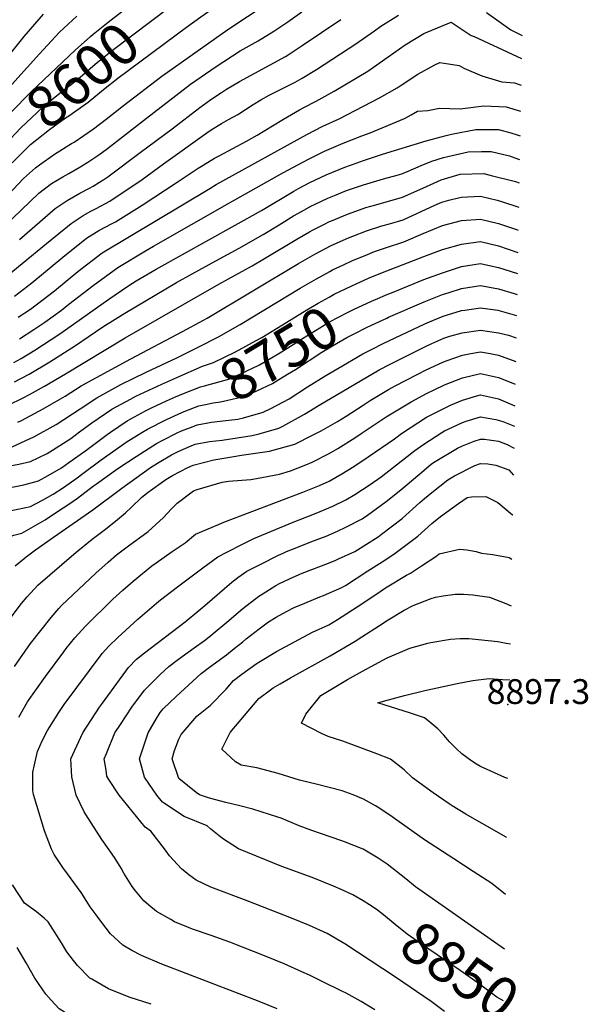
# Model space of a CAD drawing. Units: inches. Extents: x 2604413 to 2609928, y 1533893 to 1539592.
# Drawn here: x 2609533 to 2609928, y 1538272 to 1538957 of the extents above; entities that cross this region are included whole.
import ezdxf
from ezdxf.enums import TextEntityAlignment as Align

# ---------------------------------------------------------------- set-up
doc = ezdxf.new("R2010")
doc.units = ezdxf.units.IN
doc.header["$MEASUREMENT"] = 0
doc.layers.add('tile_2643_04_contour_10ft', color=28, linetype='Continuous')
doc.layers.add('tile_2643_04_spot_elev', color=125, linetype='Continuous')
doc.styles.add('Arial', font='arial.ttf')

msp = doc.modelspace()

# ---------------------------------------------------------------- linework, layer by layer
at = {"layer": 'tile_2643_04_contour_10ft'}
for points, elevation in [([(2609649.29, 1538951.56), (2609659.21, 1538958.89), (2609690.62, 1538981.18), (2609716.39, 1538997.79), (2609735.63, 1539010.61), (2609754.69, 1539023.47), (2609770.57, 1539034.94), (2609776.34, 1539039.28), (2609784.82, 1539045.83), (2609797.88, 1539056.46), (2609810.25, 1539067.29), (2609824.93, 1539083.09), (2609832.61, 1539091.64), (2609850.14, 1539066.21), (2609859.32, 1539052.06), (2609862.95, 1539046.5), (2609868.59, 1539038.79), (2609870.11, 1539036.95), (2609878.61, 1539028.01), (2609878.66, 1539027.96), (2609878.68, 1539027.94), (2609883.9, 1539024.08)], 8610), ([(2609510.46, 1538819.49), (2609535.97, 1538846.38), (2609544.2, 1538853.74), (2609547, 1538855.93), (2609557.52, 1538863.46), (2609569.43, 1538870.69), (2609571.13, 1538871.78), (2609584.58, 1538880.88), (2609593.33, 1538887.73), (2609605.35, 1538897.26), (2609632.02, 1538917.54), (2609677.91, 1538950.07), (2609719.66, 1538977.94)], 8620), ([(2609512.22, 1538876.06), (2609512.29, 1538876.15), (2609526.61, 1538891.96), (2609541.53, 1538906.92), (2609571.81, 1538935.73), (2609582.44, 1538945.17), (2609584.46, 1538946.91), (2609594.69, 1538955.24), (2609625.7, 1538979.26)], 8590), ([(2609520.09, 1538866.82), (2609523.21, 1538870.18), (2609534.11, 1538881.56), (2609549.47, 1538895.92), (2609556.48, 1538902.14), (2609563.8, 1538907.75), (2609570.18, 1538912.67), (2609576.96, 1538918.27), (2609584.11, 1538924.55), (2609587.19, 1538927.18), (2609597.89, 1538935.67), (2609637.4, 1538965.52)], 8600), ([(2609522.54, 1538813.03), (2609546.61, 1538836.33), (2609555.52, 1538842.95), (2609563.27, 1538847.49), (2609567.54, 1538849.82), (2609574.73, 1538854.14), (2609580.6, 1538857.89), (2609588.25, 1538862.88), (2609594.3, 1538867.28), (2609621.43, 1538888.44), (2609652.13, 1538912.06), (2609669.84, 1538924.42), (2609686.6, 1538935.22), (2609698.97, 1538942.28), (2609710.02, 1538948.87), (2609719.67, 1538955.37), (2609729.48, 1538962.23)], 8630), ([(2609525.39, 1538931.25), (2609536.51, 1538945.16), (2609549.81, 1538960.72)], 8570), ([(2609857.63, 1538961.91), (2609866.58, 1538955.53), (2609874.7, 1538949.82), (2609882.41, 1538945.76)], 8650), ([(2609507.01, 1538888.26), (2609519.08, 1538902.4), (2609547.02, 1538933.23), (2609560.93, 1538948.09), (2609572.99, 1538959.4)], 8580), ([(2609517.94, 1538773.49), (2609535.11, 1538787.21), (2609551.98, 1538801.15), (2609569.12, 1538815.07), (2609577.49, 1538820.61), (2609582.75, 1538823.6), (2609586.54, 1538825.51), (2609596.05, 1538830.6), (2609618.4, 1538845.74), (2609633.3, 1538856.68), (2609663.31, 1538878.11), (2609667.09, 1538880.77), (2609673.57, 1538884.57), (2609678.43, 1538887.41), (2609684.83, 1538890.83), (2609695.63, 1538897.83), (2609700.91, 1538901.09), (2609706.78, 1538904.27), (2609724.7, 1538913.48), (2609729.68, 1538916.14), (2609739.54, 1538922.29), (2609766.88, 1538940.01), (2609779.88, 1538949.08), (2609784.2, 1538952.27), (2609796.49, 1538959.91)], 8650), ([(2609529.66, 1538764.53), (2609541.71, 1538773.85), (2609563.33, 1538791.73), (2609579.8, 1538804.98), (2609588.4, 1538810.3), (2609597.63, 1538815.03), (2609599.97, 1538816.3), (2609618.4, 1538827.99), (2609642.76, 1538843.79), (2609651.09, 1538849.48), (2609657.4, 1538853.7), (2609660.83, 1538855.78), (2609668.79, 1538860.5), (2609671.94, 1538862.28), (2609690.99, 1538872.49), (2609698.32, 1538876.55), (2609709.04, 1538882.96), (2609716.69, 1538887.77), (2609727.84, 1538894.2), (2609730.7, 1538895.74), (2609739.26, 1538900.19), (2609751.77, 1538907.2), (2609775.15, 1538921.18), (2609789.4, 1538930.98), (2609801.15, 1538939.33), (2609814.14, 1538947.22), (2609816.96, 1538948.51), (2609833.2, 1538955.14), (2609847.08, 1538945.98), (2609849.08, 1538945.25), (2609882.1, 1538929.9)], 8660), ([(2609533.14, 1538803.93), (2609557.98, 1538825.59), (2609566.25, 1538831.22), (2609575.2, 1538836.22), (2609581.92, 1538839.79), (2609584.27, 1538841.11), (2609588.74, 1538843.82), (2609591.88, 1538845.82), (2609594.59, 1538847.65), (2609617.13, 1538864.41), (2609639.31, 1538880.99), (2609658.44, 1538895.73), (2609666.11, 1538901.29), (2609673.45, 1538906.25), (2609677.06, 1538908.61), (2609686, 1538913.87), (2609717.93, 1538931.36), (2609719.88, 1538932.46), (2609729.58, 1538938.86), (2609756.56, 1538957.01)], 8640), ([(2609528.17, 1538857.33), (2609535.97, 1538865.3), (2609540.89, 1538869.98), (2609554.03, 1538880.58), (2609565.15, 1538888.53), (2609567.42, 1538889.98), (2609569.88, 1538891.67), (2609580.79, 1538899.48), (2609591.5, 1538908.41), (2609601.48, 1538916.25), (2609649.29, 1538951.56)], 8610), ([(2609532.36, 1538749.88), (2609540.75, 1538755.46), (2609553.51, 1538765.24), (2609557.53, 1538768.41), (2609573.82, 1538781.82), (2609590.56, 1538794.81), (2609665.4, 1538839.57), (2609669.83, 1538842.2), (2609732.76, 1538877.08), (2609744.01, 1538882.9), (2609755.32, 1538887.96), (2609783.38, 1538902.45), (2609795.64, 1538909.51), (2609798.4, 1538911.42), (2609810.04, 1538919.07), (2609821.92, 1538925.48), (2609825.28, 1538927.02), (2609838.67, 1538924.96), (2609842.03, 1538923.18), (2609854.45, 1538917.91), (2609868.38, 1538913.61), (2609877.14, 1538912.92), (2609881.75, 1538911.31)], 8670), ([(2609533.2, 1538734.98), (2609543.09, 1538741.43), (2609550.79, 1538746.52), (2609562.26, 1538754.91), (2609567.57, 1538758.93), (2609584.27, 1538771.95), (2609601.46, 1538784.52), (2609620.74, 1538796.05), (2609626.24, 1538799.31), (2609679.02, 1538829.45), (2609716.18, 1538850.43), (2609733.93, 1538859.89), (2609745.2, 1538865.42), (2609758.18, 1538870.92), (2609771.17, 1538876.17), (2609776.79, 1538878.11), (2609800.66, 1538888.24), (2609805.49, 1538890.75), (2609809.83, 1538893.2), (2609817.02, 1538893.61), (2609825.09, 1538895.24), (2609839.55, 1538894.9), (2609855.85, 1538896.98), (2609871.51, 1538896.22), (2609881.4, 1538893.14)], 8680), ([(2609529.2, 1538718.48), (2609534.22, 1538721.32), (2609543.74, 1538726.92), (2609561.32, 1538738.46), (2609595.2, 1538762.55), (2609609.14, 1538771.98), (2609614.37, 1538775.18), (2609628.17, 1538783.36), (2609701.34, 1538824.16), (2609723.79, 1538837.58), (2609727.17, 1538839.45), (2609735.04, 1538843.53), (2609746.32, 1538848.93), (2609759.31, 1538854.3), (2609767.25, 1538857.14), (2609772.34, 1538858.94), (2609785.4, 1538863.27), (2609815.83, 1538872.66), (2609829.65, 1538876.44), (2609833.33, 1538877.37), (2609850.33, 1538880.61), (2609866.19, 1538880.44), (2609874.73, 1538878.07), (2609879.13, 1538876.8), (2609881.08, 1538876.14)], 8690), ([(2609529.7, 1538704.92), (2609539.79, 1538710.37), (2609554.27, 1538718.86), (2609572, 1538730.3), (2609591.11, 1538743.18), (2609606.37, 1538752.66), (2609642.18, 1538774.13), (2609653.2, 1538780.21), (2609669.59, 1538789.05), (2609685.85, 1538798.07), (2609702.45, 1538807.41), (2609713.67, 1538814.24), (2609723.68, 1538820.42), (2609729.14, 1538823.48), (2609736.14, 1538827.31), (2609738.23, 1538828.38), (2609747.42, 1538832.76), (2609752.17, 1538834.71), (2609760.41, 1538838.06), (2609772.29, 1538842.08), (2609786.19, 1538846.3), (2609795.62, 1538848.75), (2609798.95, 1538849.75), (2609803.38, 1538851.42), (2609812.38, 1538855.39), (2609819.7, 1538858.44), (2609827.83, 1538861.06), (2609845.08, 1538865.05), (2609854.29, 1538865.14), (2609861.03, 1538865.15), (2609873.64, 1538862.09), (2609877.32, 1538860.87), (2609880.76, 1538859.68)], 8700), ([(2609525.22, 1538688.68), (2609535.75, 1538693.9), (2609540.12, 1538696.26), (2609550.59, 1538702.11), (2609565.09, 1538710.58), (2609606.71, 1538735.62), (2609671.6, 1538773.01), (2609678.49, 1538776.7), (2609694.77, 1538785.7), (2609703.56, 1538790.67), (2609726, 1538804.28), (2609734.77, 1538809.33), (2609737.24, 1538810.69), (2609745.14, 1538814.71), (2609748.53, 1538816.43), (2609749.98, 1538817.08), (2609761.18, 1538821.7), (2609769.41, 1538824.62), (2609773.91, 1538826.16), (2609780.88, 1538828.11), (2609799.43, 1538833.52), (2609813.39, 1538839.72), (2609826.27, 1538845.52), (2609839.47, 1538849.38), (2609855.85, 1538849.79), (2609861.06, 1538848.6), (2609877.84, 1538844.35), (2609880.45, 1538843.4)], 8710), ([(2609531.93, 1538676.9), (2609534.63, 1538678.23), (2609549.66, 1538686.26), (2609561.73, 1538693.25), (2609564.95, 1538695.13), (2609576.1, 1538702.16), (2609610.48, 1538721.07), (2609646.46, 1538740.06), (2609661.14, 1538747.89), (2609663.52, 1538749.27), (2609727.14, 1538787.22), (2609733.47, 1538790.92), (2609738.39, 1538793.73), (2609749.67, 1538799.73), (2609761.8, 1538805.17), (2609764.85, 1538806.43), (2609774.39, 1538809.93), (2609785.06, 1538813.41), (2609790.21, 1538814.9), (2609799.89, 1538817.76), (2609821.81, 1538827.95), (2609826.72, 1538830.03), (2609831.66, 1538831.34), (2609840.22, 1538833.47), (2609853.54, 1538834.07), (2609865.19, 1538831.27), (2609868.1, 1538830.43), (2609880.13, 1538826.59)], 8720), ([(2609528.1, 1538659.78), (2609543.59, 1538666.99), (2609558.72, 1538675.34), (2609575.24, 1538686.13), (2609586.83, 1538693.95), (2609603.71, 1538703.1), (2609621.2, 1538711.79), (2609642.47, 1538721.72), (2609657.38, 1538729.14), (2609671.49, 1538736.24), (2609686.53, 1538744.99), (2609728.31, 1538770.07), (2609739.55, 1538776.67), (2609748.85, 1538781.82), (2609750.82, 1538782.88), (2609758.3, 1538786.37), (2609764.1, 1538789.07), (2609775.08, 1538793.65), (2609780, 1538795.58), (2609787.6, 1538798.16), (2609800.34, 1538802.29), (2609813.76, 1538808.21), (2609827.2, 1538813.69), (2609840.4, 1538817.18), (2609853.54, 1538818.08), (2609866.04, 1538815.23), (2609878.54, 1538811), (2609879.82, 1538810.53)], 8730), ([(2609772.65, 1538775.67), (2609776.2, 1538777.24), (2609788.37, 1538782.15), (2609814.12, 1538792.18), (2609827.26, 1538797.03), (2609840.4, 1538800.8), (2609853.54, 1538802.63), (2609866.04, 1538799.67), (2609879.52, 1538794.98)], 8740), ([(2609780.7, 1538762.35), (2609789.27, 1538766.02), (2609792.79, 1538767.48), (2609814.12, 1538776.12), (2609827.26, 1538780.91), (2609840.4, 1538785.23), (2609853.54, 1538787.24), (2609860.75, 1538785.71), (2609866.04, 1538784.54), (2609878.54, 1538780.53), (2609879.24, 1538780.27)], 8750), ([(2609642.58, 1538708.1), (2609660.34, 1538715.91), (2609668.1, 1538718.38), (2609683.21, 1538725.76), (2609697.75, 1538733.72), (2609701.58, 1538735.94), (2609715.92, 1538744.62), (2609732.91, 1538755.13), (2609740.71, 1538759.68), (2609748.43, 1538764.01), (2609751.97, 1538765.98), (2609764.07, 1538771.89), (2609772.65, 1538775.67)], 8740), ([(2609788.57, 1538749.35), (2609789.74, 1538749.88), (2609814.42, 1538760.63), (2609823.65, 1538764.33), (2609827.26, 1538765.72), (2609831.82, 1538767.16), (2609840.4, 1538769.83), (2609853.54, 1538771.96), (2609866.04, 1538769.68), (2609877.03, 1538766.42), (2609878.96, 1538765.68)], 8760), ([(2609641.48, 1538694.49), (2609647.24, 1538696.97), (2609659.01, 1538701.64), (2609661.77, 1538702.22), (2609679.26, 1538707.17), (2609694.68, 1538714.23), (2609699.86, 1538716.94), (2609713.39, 1538724.62), (2609727.01, 1538733.38), (2609729.79, 1538735.18), (2609748, 1538746.21), (2609753.12, 1538749.08), (2609762.91, 1538754.12), (2609765.2, 1538755.25), (2609777.87, 1538761.14), (2609780.7, 1538762.35)], 8750), ([(2609680.64, 1538678.52), (2609684.87, 1538679), (2609688.76, 1538679.98), (2609702.47, 1538683.83), (2609707.82, 1538686.46), (2609720.56, 1538693.25), (2609733.27, 1538701.5), (2609746.1, 1538709.51), (2609754.48, 1538714.4), (2609771.9, 1538724.57), (2609778.25, 1538727.83), (2609785.98, 1538731.76), (2609814.87, 1538745.3), (2609818.15, 1538746.81), (2609827.58, 1538750.69), (2609840.4, 1538754.61), (2609842.61, 1538754.96), (2609853.54, 1538756.51), (2609865.57, 1538754.96), (2609878.54, 1538751.15), (2609878.68, 1538751.09)], 8770), ([(2609647.64, 1538684.3), (2609657.77, 1538688.38), (2609662.35, 1538689.35), (2609667.84, 1538690.45), (2609672.92, 1538691.01), (2609677.88, 1538692.16), (2609687.99, 1538694.67), (2609690.93, 1538695.43), (2609698.21, 1538698.71), (2609708.91, 1538703.94), (2609711.66, 1538705.48), (2609719.49, 1538710.25), (2609724.91, 1538713.6), (2609743.32, 1538725.59), (2609750.67, 1538730.05), (2609760.69, 1538735.78), (2609765.8, 1538738.44), (2609774.74, 1538743), (2609777.76, 1538744.43), (2609788.57, 1538749.35)], 8760), ([(2609539.63, 1538584.66), (2609544.38, 1538588.08), (2609556.76, 1538596.95), (2609584.09, 1538616.05), (2609604.24, 1538631.17), (2609624.21, 1538645.36), (2609629.02, 1538648.46), (2609638.76, 1538654.23), (2609643.47, 1538656.57), (2609652.46, 1538660.52), (2609655.28, 1538661.68), (2609665.33, 1538663.53), (2609673.94, 1538664.39), (2609694.77, 1538667.72), (2609699.68, 1538668.92), (2609713.51, 1538672.73), (2609716.12, 1538674.13), (2609731.22, 1538682.54), (2609741.46, 1538688.67), (2609783.06, 1538713.4), (2609790.69, 1538717.29), (2609797.16, 1538720.57), (2609815.33, 1538729.67), (2609819.79, 1538731.73), (2609828.03, 1538735.38), (2609832.25, 1538736.72), (2609840.78, 1538739.1), (2609853.54, 1538741.04), (2609866.04, 1538739.19), (2609873, 1538737.39), (2609878.39, 1538735.6)], 8780), ([(2609573.78, 1538587.42), (2609583.65, 1538595.6), (2609592.04, 1538601.92), (2609599.88, 1538608.05), (2609606.79, 1538614.01), (2609610.78, 1538617.55), (2609618.24, 1538624.83), (2609622.69, 1538628.34), (2609634.91, 1538637.18), (2609639.46, 1538639.9), (2609650.15, 1538645.52), (2609653.92, 1538647.06), (2609668.12, 1538650.79), (2609680.74, 1538652.96), (2609687.42, 1538653.91), (2609706.95, 1538656.8), (2609724.6, 1538661.58), (2609736.83, 1538667.85), (2609742.78, 1538670.94), (2609754.24, 1538677.42), (2609760.15, 1538681.15), (2609772.03, 1538688.72), (2609776.94, 1538691.94), (2609789.74, 1538699.58), (2609794.21, 1538702.25), (2609809.46, 1538710.14), (2609815.8, 1538713.41), (2609827.44, 1538718.72), (2609830.4, 1538719.79), (2609841.04, 1538723.46), (2609846.79, 1538724.67), (2609853.54, 1538725.83), (2609860.29, 1538724.68), (2609866.04, 1538723.58), (2609878.07, 1538719.07)], 8790), ([(2609430.39, 1538575.66), (2609437.36, 1538590.93), (2609442.77, 1538603.75), (2609447.72, 1538616.64), (2609451.55, 1538623.64), (2609455.31, 1538629.16), (2609462.43, 1538635.29), (2609478.54, 1538643), (2609498.78, 1538644.92), (2609504.74, 1538645.22), (2609521.55, 1538645.78), (2609532.76, 1538647.79), (2609540.81, 1538649.5), (2609552.4, 1538655.27), (2609556.1, 1538657.46), (2609568.81, 1538665.7), (2609574.92, 1538670.21), (2609583.51, 1538676.49), (2609597.34, 1538685.91), (2609610.25, 1538693.01), (2609614.14, 1538695.13), (2609632.07, 1538703.48), (2609642.58, 1538708.1)], 8740), ([(2609604.34, 1538587.5), (2609609.03, 1538590.98), (2609622.62, 1538601), (2609633.24, 1538610.59), (2609638.7, 1538616.6), (2609642.73, 1538620.52), (2609654.15, 1538629.3), (2609656.6, 1538630.17), (2609673.97, 1538635.16), (2609678.53, 1538635.85), (2609693.97, 1538637.16), (2609697.82, 1538637.74), (2609713.9, 1538640.7), (2609721.58, 1538643.2), (2609732.27, 1538647.37), (2609736.57, 1538649.16), (2609748.31, 1538655.19), (2609754.53, 1538658.73), (2609766.12, 1538666.09), (2609771.33, 1538669.61), (2609787.99, 1538680.64), (2609805.32, 1538691.15), (2609816.04, 1538696.92), (2609821.75, 1538699.72), (2609828.54, 1538702.87), (2609841.04, 1538707.74), (2609853.54, 1538710.8), (2609866.04, 1538708.07), (2609867.96, 1538707.35), (2609877.77, 1538703.28)], 8800), ([(2609520.85, 1538630.48), (2609536.19, 1538633.38), (2609546.38, 1538636.12), (2609553.04, 1538639.8), (2609562.39, 1538645.28), (2609567.41, 1538648.8), (2609579.31, 1538657.33), (2609594.03, 1538668.45), (2609596.45, 1538670.1), (2609607.89, 1538677.84), (2609620.66, 1538684.75), (2609624.8, 1538686.97), (2609635.43, 1538691.89), (2609641.48, 1538694.49)], 8750), ([(2609639.33, 1538587.02), (2609640.62, 1538587.93), (2609648.2, 1538593.08), (2609655.51, 1538599), (2609671.39, 1538605.72), (2609675.22, 1538607.33), (2609730.09, 1538628.25), (2609741.57, 1538632.99), (2609748.28, 1538635.94), (2609757.29, 1538641.07), (2609765.62, 1538646.2), (2609775.43, 1538652.88), (2609793.82, 1538665.41), (2609798.56, 1538669.03), (2609816.1, 1538680.37), (2609828.54, 1538686.72), (2609832.74, 1538688.73), (2609841.04, 1538692.3), (2609851.1, 1538695.36), (2609853.54, 1538695.99), (2609866.04, 1538693.2), (2609877.49, 1538688.33)], 8810), ([(2609471.12, 1538579.13), (2609485.9, 1538600.62), (2609490.47, 1538606.39), (2609492.91, 1538609.11), (2609500.72, 1538610.85), (2609512.02, 1538613.18), (2609515.45, 1538613.3), (2609531.97, 1538616.52), (2609540.76, 1538618.28), (2609549.1, 1538622.81), (2609556.61, 1538626.94), (2609563.71, 1538631.63), (2609573.32, 1538638.32), (2609577.25, 1538641.28), (2609589.82, 1538650.81), (2609604.03, 1538660.8), (2609607.35, 1538663.01), (2609618.29, 1538669.89), (2609622.25, 1538672.06), (2609635.4, 1538678.87), (2609646, 1538683.64), (2609647.64, 1538684.3)], 8760), ([(2609677.34, 1538586.5), (2609688.07, 1538592.05), (2609696, 1538596.01), (2609723.39, 1538607.51), (2609737.07, 1538612.77), (2609742.07, 1538614.72), (2609750.84, 1538618.48), (2609759.88, 1538622.85), (2609766.21, 1538626.77), (2609776.8, 1538633.58), (2609784.47, 1538638.92), (2609793, 1538645.72), (2609807.83, 1538657.17), (2609814.17, 1538661.59), (2609826.61, 1538669.86), (2609828.54, 1538670.84), (2609834.11, 1538673.5), (2609841.04, 1538676.73), (2609843.72, 1538677.75), (2609853.54, 1538680.75), (2609864.32, 1538678.71), (2609869.08, 1538677.38), (2609877.22, 1538674.23)], 8820), ([(2609502.62, 1538581.67), (2609504.94, 1538584.26), (2609512.87, 1538591.97), (2609519.68, 1538594.8), (2609529.16, 1538598.46), (2609534.91, 1538599.7), (2609551, 1538609.11), (2609559.65, 1538614.74), (2609567.55, 1538619.99), (2609573.57, 1538624.09), (2609584.69, 1538632.73), (2609586.61, 1538634.12), (2609594.09, 1538639.48), (2609601.6, 1538644.74), (2609614.19, 1538653.03), (2609628.43, 1538662.14), (2609632.88, 1538664.52), (2609642.7, 1538669.44), (2609645.79, 1538670.91), (2609653.83, 1538674.06)], 8770), ([(2609653.83, 1538674.06), (2609656.54, 1538675.12), (2609666.59, 1538677.04), (2609676.56, 1538678.07), (2609680.64, 1538678.52)], 8770), ([(2609713.27, 1538584.35), (2609716.47, 1538585.95), (2609718.82, 1538586.95), (2609723.5, 1538588.85), (2609735.68, 1538593.71), (2609746.22, 1538597.74), (2609754.15, 1538601.08), (2609760.09, 1538603.9), (2609771.39, 1538609.84), (2609775.04, 1538612.19), (2609788.1, 1538621.74), (2609798.23, 1538629.99), (2609814.34, 1538643.65), (2609819.62, 1538647.98), (2609822.07, 1538649.6), (2609837.55, 1538658.91), (2609841.04, 1538660.54), (2609849.26, 1538663.65), (2609853.54, 1538665.13), (2609856.39, 1538665.07), (2609866.04, 1538663.65), (2609872.12, 1538661.51), (2609876.59, 1538659.21), (2609876.92, 1538658.97)], 8830), ([(2609754.84, 1538581.8), (2609766.12, 1538586.92), (2609782.48, 1538597.32), (2609784.76, 1538599.02), (2609799.09, 1538610.02), (2609811.38, 1538621.07), (2609814.62, 1538623.95), (2609819.64, 1538627.97), (2609830.8, 1538636.79), (2609835.46, 1538639.61), (2609849.68, 1538646.78), (2609853.54, 1538648.12), (2609858.63, 1538648.02), (2609864.18, 1538647.1), (2609873.15, 1538643.84), (2609876.56, 1538640.04)], 8840), ([(2609785.2, 1538579.94), (2609793.23, 1538585.18), (2609809.99, 1538597.72), (2609819.74, 1538606.5), (2609825.8, 1538611.33), (2609838.27, 1538620.5), (2609844.35, 1538624.52), (2609847.26, 1538624.95), (2609857.19, 1538625.19), (2609865.67, 1538621.07), (2609875.89, 1538612.44), (2609876.03, 1538612.34)], 8850), ([(2609515.77, 1538526.3), (2609534.51, 1538550.82), (2609538.41, 1538555.52), (2609545.95, 1538563.56), (2609570.92, 1538585.06), (2609573.78, 1538587.42)], 8790), ([(2609529.67, 1538506.97), (2609540.74, 1538522.92), (2609555.08, 1538541.2), (2609560.5, 1538547.31), (2609562.44, 1538549.4), (2609586.3, 1538571.85), (2609594.86, 1538579.64), (2609600.55, 1538584.7), (2609604.34, 1538587.5)], 8800), ([(2609530.26, 1538577.04), (2609538.93, 1538584.16), (2609539.63, 1538584.66)], 8780), ([(2609532.64, 1538471.87), (2609538.78, 1538482.53), (2609551.31, 1538500.03), (2609563.96, 1538517.22), (2609565.71, 1538519.55), (2609571.69, 1538526.94), (2609579.05, 1538535.14), (2609598.11, 1538553.82), (2609605.05, 1538560.17), (2609612.14, 1538566.32), (2609625.16, 1538577.08), (2609628.21, 1538579.24), (2609639.33, 1538587.02)], 8810), ([(2609712.16, 1538268.92), (2609699.72, 1538274.16), (2609632.21, 1538299.93), (2609617.93, 1538305.93), (2609611.23, 1538309.63), (2609604.9, 1538313.18), (2609596.52, 1538321.19), (2609590.43, 1538328.91), (2609586.37, 1538334.28), (2609582.33, 1538339.78), (2609581.02, 1538341.75), (2609576, 1538349.83), (2609566.43, 1538362.9), (2609563.38, 1538367.27), (2609557.27, 1538376.38), (2609555.51, 1538379.99), (2609550.47, 1538392.69), (2609542.93, 1538417.91), (2609542.43, 1538420.72), (2609542.52, 1538433.44), (2609543.62, 1538438.71), (2609545.57, 1538447.95), (2609548.91, 1538455.35), (2609552.53, 1538462.63), (2609560.59, 1538475.13), (2609564.18, 1538480.62), (2609590.67, 1538516.18), (2609595.18, 1538521.28), (2609601.46, 1538527.29), (2609615.47, 1538539.91), (2609628.48, 1538551.16), (2609631.17, 1538553.34), (2609643.09, 1538562.55), (2609660.49, 1538575.66), (2609671.04, 1538583.25), (2609677.34, 1538586.5)], 8820), ([(2609780.08, 1538268.37), (2609770.55, 1538274.13), (2609760.11, 1538279.81), (2609757.16, 1538281.3), (2609743.6, 1538288.06), (2609734.62, 1538292.41), (2609729.32, 1538294.76), (2609717.01, 1538300.19), (2609704.5, 1538305.33), (2609679.31, 1538315.32), (2609666.47, 1538319.95), (2609653.47, 1538324.33), (2609650.68, 1538325.45), (2609640.97, 1538329.48), (2609638.28, 1538330.97), (2609628.3, 1538336.57), (2609623.04, 1538341.11), (2609619.51, 1538344.17), (2609613.75, 1538350.95), (2609611.39, 1538353.97), (2609605.78, 1538363.22), (2609603.78, 1538366.78), (2609599.75, 1538373.59), (2609595.39, 1538379.56), (2609590.33, 1538386.8), (2609579.17, 1538404.13), (2609578.19, 1538406.02), (2609572.53, 1538417.58), (2609569.63, 1538430.22), (2609568.81, 1538442.93), (2609577.29, 1538460.82), (2609588.72, 1538478.71), (2609590.79, 1538481.56), (2609608.87, 1538506.28), (2609614.39, 1538512.03), (2609620.06, 1538516.52), (2609648.38, 1538538.18), (2609657.89, 1538545.93), (2609661.9, 1538549.43), (2609680.72, 1538565.72), (2609684.97, 1538568.82), (2609691.27, 1538573.3), (2609700.93, 1538578.22), (2609713.27, 1538584.35)], 8830), ([(2609812.54, 1538576.98), (2609822.52, 1538583.57), (2609824.86, 1538585.48), (2609838.97, 1538588.68), (2609844.03, 1538588.26), (2609850.63, 1538587), (2609854.33, 1538585.82), (2609862.14, 1538585), (2609873.51, 1538582.73), (2609875.45, 1538581.73)], 8860), ([(2609828.6, 1538267.21), (2609819.35, 1538273.98), (2609794.4, 1538291.08), (2609759.18, 1538314.14), (2609746.98, 1538321.36), (2609734.76, 1538326.92), (2609722.29, 1538332.11), (2609691.33, 1538344.18), (2609668.09, 1538352.82), (2609666.17, 1538353.63), (2609655.94, 1538358.35), (2609650.87, 1538362.15), (2609645.77, 1538366.22), (2609637.32, 1538375.37), (2609633.87, 1538380.32), (2609624.53, 1538392.54), (2609620.5, 1538395.38), (2609602.39, 1538417.44), (2609595.2, 1538428.35), (2609593.98, 1538430.73), (2609593.31, 1538434.98), (2609592.13, 1538442.93), (2609593.55, 1538446.56), (2609599.46, 1538460.82), (2609603.38, 1538466.78), (2609611.35, 1538478.71), (2609620.01, 1538490.48), (2609631.16, 1538501.77), (2609636.88, 1538507.11), (2609642.74, 1538511.48), (2609646.26, 1538514.07), (2609654.56, 1538519.91), (2609661.71, 1538525.23), (2609666.15, 1538528.63), (2609667.74, 1538529.95), (2609677.24, 1538537.97), (2609688.3, 1538547.34), (2609699.41, 1538555.88), (2609701.74, 1538557.39), (2609711.28, 1538563.47), (2609713.88, 1538564.77), (2609720.8, 1538568.03), (2609727.43, 1538571.06), (2609729.62, 1538572.04), (2609747.88, 1538578.96), (2609752.99, 1538580.96), (2609754.84, 1538581.8)], 8840), ([(2609776.95, 1538341.07), (2609776.51, 1538341.38), (2609772.04, 1538344.02), (2609764.83, 1538348.24), (2609756.74, 1538351.99), (2609751.36, 1538354.36), (2609736.66, 1538360.23), (2609715.48, 1538367.98), (2609697.79, 1538375.02), (2609685.34, 1538380.34), (2609674.18, 1538387.46), (2609666.04, 1538393.92), (2609663.54, 1538396.16), (2609647.69, 1538402.71), (2609632.5, 1538412.66), (2609628.71, 1538417.44), (2609626.02, 1538421.32), (2609619.97, 1538430.18), (2609616.69, 1538442.93), (2609622.49, 1538460.82), (2609628.36, 1538470.86), (2609630.91, 1538475.03), (2609633.13, 1538477.66), (2609642.15, 1538486.18), (2609659.37, 1538502.19), (2609665.33, 1538506.55), (2609677, 1538515.16), (2609682.46, 1538519.49), (2609688.32, 1538524.21), (2609690.67, 1538526.18), (2609699.67, 1538533.23), (2609706.17, 1538538.01), (2609711.56, 1538541.24), (2609718.73, 1538545.22), (2609724.08, 1538548.02), (2609731.45, 1538551.19), (2609741.87, 1538555.58), (2609744.34, 1538556.45), (2609757.31, 1538561.97), (2609759.63, 1538563.43), (2609775.36, 1538573.53), (2609785.2, 1538579.94)], 8850), ([(2609870.26, 1538310.4), (2609808.44, 1538353.76), (2609801.72, 1538359.37), (2609792.01, 1538367.12), (2609788.73, 1538369.5), (2609782.39, 1538373.79), (2609771.92, 1538379.96), (2609759.03, 1538385.13), (2609757.1, 1538385.89), (2609742.26, 1538390.98), (2609736.3, 1538393.08), (2609727.44, 1538396.33), (2609714.95, 1538401.49), (2609712.61, 1538402.3), (2609695.37, 1538407.73), (2609686.19, 1538410.19), (2609676.58, 1538412.48), (2609665.3, 1538415.44), (2609658.19, 1538417.83), (2609655.87, 1538419.3), (2609643.92, 1538429.1), (2609639.26, 1538442.93), (2609641, 1538448.64), (2609643.97, 1538456.5), (2609645.48, 1538459.83), (2609656.43, 1538472.57), (2609665.64, 1538479.97), (2609676.85, 1538491.19), (2609681.86, 1538497.28), (2609687.79, 1538501.77), (2609697.61, 1538508.9), (2609699.6, 1538510.1), (2609711.73, 1538517.39), (2609724.26, 1538524.16), (2609736.86, 1538530.83), (2609748.18, 1538536.08), (2609754.21, 1538539.7), (2609771.04, 1538550.54), (2609784.46, 1538559.71), (2609787.59, 1538561.7), (2609802.25, 1538570.54), (2609804.94, 1538571.96), (2609812.54, 1538576.98)], 8860), ([(2609870.99, 1538348.44), (2609861.44, 1538356.01), (2609848.52, 1538364.5), (2609834.93, 1538373.17), (2609814.64, 1538386.55), (2609792.28, 1538402.4), (2609782.82, 1538408.77), (2609780.5, 1538410.13), (2609772.35, 1538414.76), (2609764.98, 1538417.81), (2609757.53, 1538420.55), (2609740.17, 1538425.08), (2609727.83, 1538428.01), (2609712.99, 1538432.67), (2609698.15, 1538436.62), (2609687.12, 1538438.51), (2609683.3, 1538440.78), (2609673.82, 1538449.55), (2609679.7, 1538461.16), (2609699.55, 1538484.85), (2609701.35, 1538486.2), (2609705.69, 1538489.47), (2609709.48, 1538492.18), (2609714.42, 1538495.06), (2609721.55, 1538499.1), (2609749.07, 1538514.41), (2609766.45, 1538524.65), (2609771.03, 1538527.71), (2609783.29, 1538535.63), (2609789.46, 1538539.6), (2609800.51, 1538546.11), (2609806.86, 1538549.42), (2609819.31, 1538554.22), (2609822.23, 1538555.15), (2609827.6, 1538556.11), (2609835.88, 1538557.44), (2609841.71, 1538557.41), (2609848.13, 1538556.92), (2609859.83, 1538555.32), (2609871.24, 1538550.88), (2609874.83, 1538549.34)], 8870), ([(2609871.75, 1538388.22), (2609871.49, 1538388.37), (2609854.72, 1538397.78), (2609852.63, 1538398.95), (2609843.28, 1538404.34), (2609833.97, 1538410.09), (2609831.83, 1538411.46), (2609820.73, 1538419.1), (2609806.23, 1538429.69), (2609800.41, 1538435.24), (2609790.97, 1538442.67), (2609781.41, 1538446.31), (2609757.96, 1538455.12), (2609747.73, 1538458.29), (2609743.13, 1538460.45), (2609729.15, 1538467.59), (2609732.29, 1538473.96), (2609742.56, 1538486.87), (2609761.19, 1538498.1), (2609771.64, 1538503.89), (2609788.77, 1538513.17), (2609804.56, 1538519.74), (2609817.06, 1538523.34), (2609819.1, 1538523.82), (2609832.71, 1538526.02), (2609839.36, 1538526.51), (2609845.45, 1538526.49), (2609865.7, 1538524.39), (2609869.09, 1538523.75), (2609871.29, 1538523.3), (2609874.32, 1538522.7)], 8880), ([(2609782.33, 1538481.84), (2609786.2, 1538482.96), (2609800.71, 1538486.98), (2609814.86, 1538490.27), (2609837.39, 1538495.23), (2609848.22, 1538497.27), (2609859.48, 1538498.71), (2609868.77, 1538498.02), (2609873.84, 1538497.74)], 8890), ([(2609872.53, 1538429.09), (2609870.41, 1538429.89), (2609853.68, 1538437.6), (2609850.89, 1538439.08), (2609847.47, 1538441.23), (2609840.66, 1538446.2), (2609836.57, 1538449.91), (2609832.08, 1538454.68), (2609828.07, 1538459.27), (2609823.97, 1538463.73), (2609818.37, 1538468.28), (2609814.57, 1538471.22), (2609804.81, 1538474.62), (2609782.33, 1538481.84)], 8890), ([(2609624.65, 1538272.09), (2609610.13, 1538276.8), (2609608.19, 1538277.51), (2609594.94, 1538282.94), (2609583.44, 1538289.61), (2609582.11, 1538290.39), (2609573.43, 1538299.03), (2609570.66, 1538302.63), (2609566.06, 1538308.67), (2609562.31, 1538314.77), (2609554.66, 1538327), (2609553.11, 1538329.45), (2609550.29, 1538331.99), (2609545.04, 1538336.42), (2609536.63, 1538342.42), (2609528.39, 1538355.14)], 8810), ([(2609869.57, 1538274.53), (2609864.84, 1538277.13), (2609852.06, 1538286.86), (2609839.33, 1538295.67), (2609812.59, 1538313.89), (2609802.59, 1538320.95), (2609794.36, 1538327.58), (2609786.16, 1538334.34), (2609781.97, 1538337.5), (2609776.95, 1538341.07)], 8850), ([(2609555.29, 1538274.91), (2609551.43, 1538279.22), (2609543.88, 1538290.19), (2609537.71, 1538300.83), (2609531.63, 1538311.54)], 8800), ([(2609689.17, 1538198.28), (2609687.06, 1538199.81), (2609678.15, 1538205.88), (2609623.4, 1538238.7), (2609615.58, 1538242.74), (2609601.79, 1538249.23), (2609595.24, 1538252.21), (2609587.42, 1538255.15), (2609581.99, 1538257.4), (2609573.17, 1538261.17), (2609560.64, 1538268.92), (2609555.29, 1538274.91)], 8800)]:
    msp.add_lwpolyline(points, dxfattribs=dict(at, elevation=elevation))
at = {"layer": 'tile_2643_04_spot_elev'}
msp.add_point((2609872.58, 1538480.6, 8897.3), dxfattribs=at)

# ---------------------------------------------------------------- texts
at = {"color": 18, "style": 'Arial'}
for s, rotation, p in [('8600', 40.41436, (2609576.96, 1538918.27)), ('8750', 31.16288, (2609713.39, 1538724.62)), ('8850', -34.46668, (2609839.33, 1538295.67))]:
    msp.add_text(s, height=28.8, rotation=rotation, dxfattribs=at).set_placement(p, align=Align.MIDDLE_CENTER)
msp.add_text('8897.3', height=17.28, dxfattribs=at).set_placement((2609893.82, 1538489.6), align=Align.MIDDLE_CENTER)

doc.saveas('drawing.dxf')
